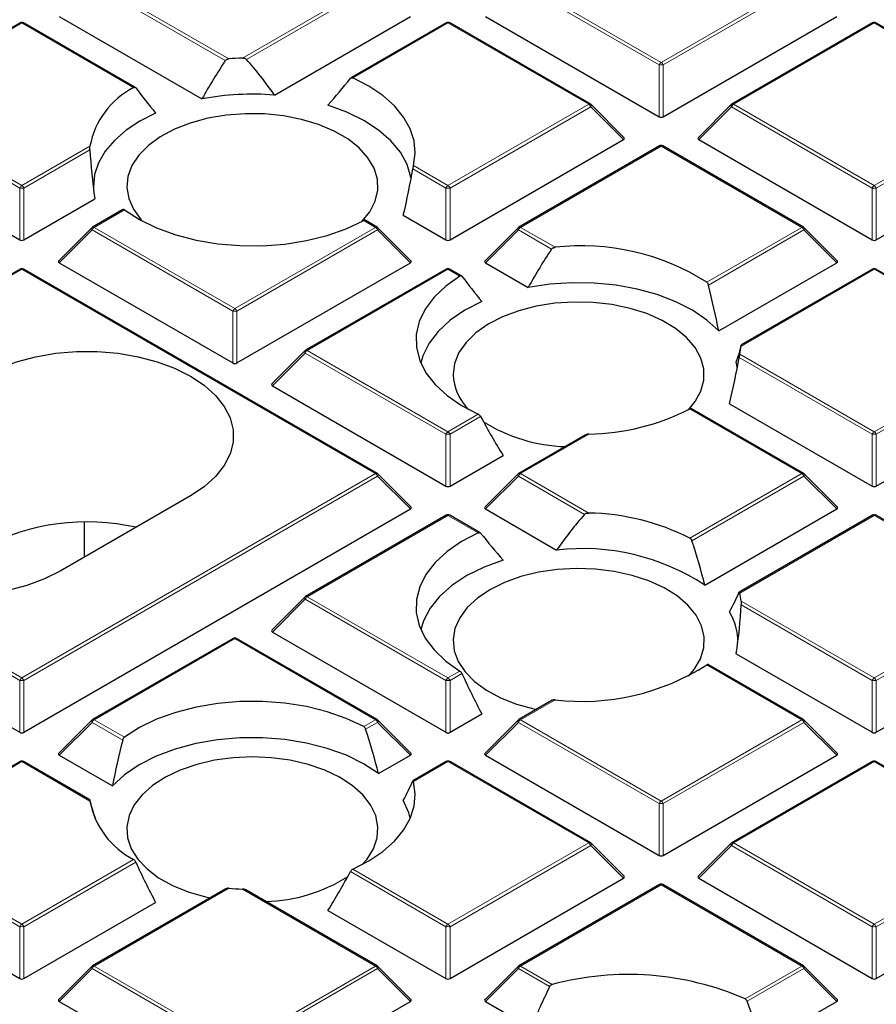
# Model space of a CAD drawing. Units: millimetres. Extents: x -29 to 465, y -27 to 360.
# Drawn here: x 309 to 323, y 196 to 213 of the extents above; entities that cross this region are included whole.
import ezdxf

# ---------------------------------------------------------------- set-up
doc = ezdxf.new("R2010")
doc.units = ezdxf.units.MM

msp = doc.modelspace()

# ---------------------------------------------------------------- linework, layer by layer
at = {"color": 8, "linetype": 'Continuous', "lineweight": 18}
for p, q in [((312.2112, 212.4401), (309.9383, 213.7523)), ((309.9733, 213.7958), (312.2695, 212.4702)), ((312.5025, 212.4843), (314.7745, 213.7958)), ((314.8095, 213.7523), (312.5735, 212.4615)), ((319.612, 212.3664), (317.2114, 213.7523)), ((317.2464, 213.7958), (319.647, 212.41)), ((319.647, 212.41), (322.0476, 213.7958)), ((322.0826, 213.7523), (319.682, 212.3664)), ((308.7373, 213.0823), (306.8279, 211.98)), ((310.6467, 211.98), (308.7373, 213.0823)), ((316.0104, 213.0823), (314.3876, 212.1454)), ((318.411, 211.6965), (316.0104, 213.0823)), ((323.2835, 213.0823), (320.8829, 211.6965)), ((325.6841, 211.6965), (323.2835, 213.0823)), ((319.612, 211.4833), (319.612, 212.3664)), ((319.682, 212.3664), (319.682, 211.4833)), ((316.0104, 210.3106), (318.411, 211.6965)), ((318.446, 211.6529), (316.0454, 210.2671)), ((319.0059, 211.093), (318.446, 211.6529)), ((320.8479, 211.6529), (320.2881, 211.093)), ((323.2485, 210.2671), (320.8479, 211.6529)), ((320.8829, 211.6965), (323.2835, 210.3106)), ((323.2835, 210.3106), (325.6841, 211.6965)), ((325.7191, 211.6529), (323.3185, 210.2671)), ((307.5727, 210.983), (308.7373, 210.3106)), ((308.7023, 210.2671), (307.5736, 210.9187)), ((308.7373, 210.3106), (309.902, 210.983)), ((309.901, 210.9187), (308.7723, 210.2671)), ((319.647, 210.983), (317.2464, 209.5971)), ((322.0476, 209.5971), (319.647, 210.983)), ((315.9754, 210.2671), (315.409, 210.5941)), ((315.4207, 210.6511), (316.0104, 210.3106)), ((308.7023, 209.384), (308.7023, 210.2671)), ((308.7723, 210.2671), (308.7723, 209.384)), ((315.9754, 209.384), (315.9754, 210.2671)), ((316.0454, 210.2671), (316.0454, 209.384)), ((323.2485, 209.384), (323.2485, 210.2671)), ((323.3185, 210.2671), (323.3185, 209.384)), ((310.4889, 209.8948), (309.9733, 209.5971)), ((309.9383, 209.5536), (309.3784, 208.9937)), ((312.3389, 208.1678), (309.9383, 209.5536)), ((309.9733, 209.5971), (312.3739, 208.2113)), ((312.3739, 208.2113), (314.7745, 209.5971)), ((314.8095, 209.5536), (312.4089, 208.1678)), ((314.7745, 209.5971), (314.5716, 209.7143)), ((315.3693, 208.9937), (314.8095, 209.5536)), ((317.2114, 209.5536), (316.6515, 208.9937)), ((317.7778, 209.2266), (317.2114, 209.5536)), ((317.2464, 209.5971), (317.8361, 209.2567)), ((320.4247, 208.6603), (322.0476, 209.5971)), ((322.0826, 209.5536), (320.4534, 208.6131)), ((322.6424, 208.9937), (322.0826, 209.5536)), ((308.7373, 208.8836), (302.7002, 205.3985)), ((314.7745, 205.3985), (308.7373, 208.8836)), ((316.0104, 208.8836), (313.6098, 207.4978)), ((316.2133, 208.7665), (316.0104, 208.8836)), ((323.2835, 208.8836), (321.0116, 207.5721)), ((325.6841, 207.4978), (323.2835, 208.8836)), ((312.3389, 207.2846), (312.3389, 208.1678)), ((312.4089, 208.1678), (312.4089, 207.2846)), ((313.5748, 207.4543), (313.015, 206.8944)), ((315.9754, 206.0684), (313.5748, 207.4543)), ((313.6098, 207.4978), (316.0104, 206.112)), ((323.2485, 206.0684), (320.9756, 207.3806)), ((320.9873, 207.4375), (323.2835, 206.112)), ((323.2835, 206.112), (325.6841, 207.4978)), ((325.7191, 207.4543), (323.3185, 206.0684)), ((316.0104, 206.112), (316.526, 206.4096)), ((316.5674, 206.3697), (316.0454, 206.0684)), ((322.0476, 205.3985), (320.1382, 206.5007)), ((315.9754, 205.1853), (315.9754, 206.0684)), ((316.0454, 206.0684), (316.0454, 205.1853)), ((318.4111, 206.0708), (317.2464, 205.3985)), ((323.2485, 205.1853), (323.2485, 206.0684)), ((323.3185, 206.0684), (323.3185, 205.1853)), ((308.7023, 201.8698), (302.6652, 205.3549)), ((302.7002, 205.3985), (308.7373, 201.9133)), ((308.7373, 201.9133), (314.7745, 205.3985)), ((314.8095, 205.3549), (308.7723, 201.8698)), ((315.3693, 204.795), (314.8095, 205.3549)), ((317.2114, 205.3549), (316.6515, 204.795)), ((318.3401, 204.7033), (317.2114, 205.3549)), ((317.2464, 205.3985), (318.4111, 204.7261)), ((320.1382, 204.2962), (322.0476, 205.3985)), ((322.0826, 205.3549), (320.1722, 204.2521)), ((322.6424, 204.795), (322.0826, 205.3549)), ((316.0104, 204.685), (313.6098, 203.2991)), ((316.526, 204.3873), (316.0104, 204.685)), ((323.2835, 204.685), (320.9873, 203.3594)), ((325.6841, 203.2991), (323.2835, 204.685)), ((313.5748, 203.2556), (313.015, 202.6957)), ((315.9754, 201.8698), (313.5748, 203.2556)), ((313.6098, 203.2991), (316.0104, 201.9133)), ((321.0116, 203.2249), (323.2835, 201.9133)), ((323.2835, 201.9133), (325.6841, 203.2991)), ((325.7191, 203.2556), (323.3185, 201.8698)), ((323.2485, 201.8698), (321.0126, 203.1606)), ((312.3739, 202.5856), (309.9733, 201.1998)), ((314.7745, 201.1998), (312.3739, 202.5856)), ((316.0104, 201.9133), (316.2133, 202.0304)), ((322.0476, 201.1998), (320.4247, 202.1367)), ((308.7023, 200.9866), (308.7023, 201.8698)), ((308.7723, 201.8698), (308.7723, 200.9866)), ((315.9754, 200.9866), (315.9754, 201.8698)), ((316.2492, 201.9874), (316.0454, 201.8698)), ((316.0454, 201.8698), (316.0454, 200.9866)), ((323.2485, 200.9866), (323.2485, 201.8698)), ((323.3185, 201.8698), (323.3185, 200.9866)), ((317.8361, 201.5402), (317.2464, 201.1998)), ((309.9383, 201.1563), (309.3784, 200.5964)), ((310.4602, 200.855), (309.9383, 201.1563)), ((309.9733, 201.1998), (310.4889, 200.9021)), ((314.5716, 201.0827), (314.7745, 201.1998)), ((314.8095, 201.1563), (314.6056, 201.0386)), ((315.3693, 200.5964), (314.8095, 201.1563)), ((317.2114, 201.1563), (316.6515, 200.5964)), ((319.612, 199.7704), (317.2114, 201.1563)), ((317.2464, 201.1998), (319.647, 199.814)), ((319.647, 199.814), (322.0476, 201.1998)), ((322.0826, 201.1563), (319.682, 199.7704)), ((322.6424, 200.5964), (322.0826, 201.1563)), ((308.7373, 200.4863), (307.5727, 199.8139)), ((309.902, 199.8139), (308.7373, 200.4863)), ((316.0104, 200.4863), (315.4207, 200.1459)), ((318.411, 199.1005), (316.0104, 200.4863)), ((323.2835, 200.4863), (320.8829, 199.1005)), ((323.827, 200.1726), (323.2835, 200.4863)), ((319.612, 198.8873), (319.612, 199.7704)), ((319.682, 199.7704), (319.682, 198.8873)), ((316.0104, 197.7146), (318.411, 199.1005)), ((318.446, 199.0569), (316.0454, 197.6711)), ((319.0059, 198.497), (318.446, 199.0569)), ((320.8479, 199.0569), (320.2881, 198.497)), ((323.2485, 197.6711), (320.8479, 199.0569)), ((320.8829, 199.1005), (323.2835, 197.7146)), ((306.8279, 198.8169), (308.7373, 197.7146)), ((308.7373, 197.7146), (310.6467, 198.8169)), ((308.7023, 197.6711), (306.792, 198.7739)), ((310.6827, 198.7739), (308.7723, 197.6711)), ((314.3876, 198.6515), (316.0104, 197.7146)), ((315.9754, 197.6711), (314.3462, 198.6116)), ((312.2695, 198.3267), (309.9733, 197.0011)), ((314.7745, 197.0011), (312.5025, 198.3127)), ((319.647, 198.387), (317.2464, 197.0011)), ((322.0476, 197.0011), (319.647, 198.387)), ((323.2835, 197.7146), (324.2514, 198.2734)), ((324.285, 198.229), (323.3185, 197.6711)), ((308.7023, 196.788), (308.7023, 197.6711)), ((308.7723, 197.6711), (308.7723, 196.788)), ((315.9754, 196.788), (315.9754, 197.6711)), ((316.0454, 197.6711), (316.0454, 196.788)), ((323.2485, 196.788), (323.2485, 197.6711)), ((323.3185, 197.6711), (323.3185, 196.788)), ((309.9383, 196.9576), (309.3784, 196.3977)), ((312.3389, 195.5718), (309.9383, 196.9576)), ((309.9733, 197.0011), (312.3739, 195.6153)), ((312.3739, 195.6153), (314.7745, 197.0011)), ((314.8095, 196.9576), (312.4089, 195.5718)), ((315.3693, 196.3977), (314.8095, 196.9576)), ((317.2114, 196.9576), (316.6515, 196.3977)), ((317.744, 196.6501), (317.2114, 196.9576)), ((317.2464, 197.0011), (317.7898, 196.6874)), ((321.0796, 196.4424), (322.0476, 197.0011)), ((322.0826, 196.9576), (321.1161, 196.3997)), ((322.6424, 196.3977), (322.0826, 196.9576))]:
    msp.add_line(p, q, dxfattribs=at)
at = {"color": 7, "linetype": 'Continuous', "lineweight": 25}
for p, q in [((308.7088, 213.0851), (306.799, 211.9827)), ((310.6756, 211.9827), (308.7659, 213.0851)), ((309.3784, 213.1924), (311.8127, 211.7871)), ((313.0491, 211.8529), (315.3693, 213.1924)), ((315.9819, 213.0851), (314.3543, 212.1456)), ((318.4396, 211.6993), (316.039, 213.0851)), ((316.6515, 213.1924), (319.612, 211.4833)), ((319.682, 211.4833), (322.6424, 213.1924)), ((323.255, 213.0851), (320.8544, 211.6993)), ((325.7127, 211.6993), (323.3121, 213.0851)), ((319.0149, 211.1267), (318.4514, 211.6902)), ((320.8425, 211.6902), (320.279, 211.1267)), ((316.0454, 209.384), (319.0059, 211.093)), ((320.2881, 211.093), (323.2485, 209.384)), ((323.3185, 209.384), (326.279, 211.093)), ((319.6184, 210.9858), (317.2178, 209.6)), ((322.0761, 209.6), (319.6755, 210.9858)), ((307.4893, 210.0842), (308.7023, 209.384)), ((308.7723, 209.384), (309.9853, 210.0842)), ((310.465, 209.9003), (309.9447, 209.6)), ((314.803, 209.6), (314.5998, 209.7173)), ((315.2477, 209.8041), (315.9754, 209.384)), ((309.9329, 209.5909), (309.3694, 209.0274)), ((315.3784, 209.0274), (314.8149, 209.5909)), ((317.206, 209.5909), (316.6425, 209.0274)), ((322.6515, 209.0274), (322.088, 209.5909)), ((308.7088, 208.8865), (302.6716, 205.4013)), ((314.803, 205.4013), (308.7659, 208.8865)), ((309.3784, 208.9937), (312.3389, 207.2846)), ((312.4089, 207.2846), (315.3693, 208.9937)), ((315.9819, 208.8865), (313.5813, 207.5006)), ((316.2422, 208.7691), (316.039, 208.8865)), ((316.6515, 208.9937), (317.3793, 208.5736)), ((320.629, 207.8314), (322.6424, 208.9937)), ((323.255, 208.8865), (321.0128, 207.5921)), ((325.7127, 207.5006), (323.3121, 208.8865)), ((313.5694, 207.4915), (313.0059, 206.928)), ((313.015, 206.8944), (315.9754, 205.1853)), ((323.3185, 205.1853), (326.279, 206.8944)), ((320.8143, 206.5906), (323.2485, 205.1853)), ((322.0761, 205.4013), (320.1664, 206.5038)), ((318.3525, 206.0563), (317.2178, 205.4013)), ((316.0454, 205.1853), (316.9516, 205.7084)), ((315.3784, 204.8287), (314.8149, 205.3922)), ((317.206, 205.3922), (316.6425, 204.8287)), ((322.6515, 204.8287), (322.088, 205.3922)), ((311.6163, 205.0194), (309.3939, 203.7365)), ((302.1053, 204.795), (308.7023, 200.9866)), ((308.7723, 200.9866), (315.3693, 204.795)), ((315.9819, 204.6878), (313.5813, 203.302)), ((316.5593, 204.3874), (316.039, 204.6878)), ((316.6515, 204.795), (317.8645, 204.0948)), ((320.3935, 203.4968), (322.6424, 204.795)), ((323.255, 204.6878), (320.9781, 203.3734)), ((325.7127, 203.302), (323.3121, 204.6878)), ((309.8088, 203.976), (309.8088, 204.5668)), ((313.5694, 203.2929), (313.0059, 202.7294)), ((313.015, 202.6957), (315.9754, 200.9866)), ((323.3185, 200.9866), (326.279, 202.6957)), ((312.3453, 202.5885), (309.9447, 201.2026)), ((314.803, 201.2026), (312.4024, 202.5885)), ((320.9283, 202.3261), (323.2485, 200.9866)), ((322.0761, 201.2026), (320.4486, 202.1422)), ((317.788, 201.5318), (317.2178, 201.2026)), ((309.9329, 201.1935), (309.3694, 200.63)), ((315.3784, 200.63), (314.8149, 201.1935)), ((316.0454, 200.9866), (316.5878, 201.2998)), ((317.206, 201.1935), (316.6425, 200.63)), ((322.6515, 200.63), (322.088, 201.1935)), ((308.7088, 200.4891), (307.5739, 199.834)), ((309.9005, 199.8341), (308.7659, 200.4891)), ((309.3784, 200.5964), (310.2846, 200.0732)), ((314.827, 200.2832), (315.3693, 200.5964)), ((315.9819, 200.4891), (315.4115, 200.1599)), ((318.4396, 199.1033), (316.039, 200.4891)), ((316.6515, 200.5964), (319.612, 198.8873)), ((319.682, 198.8873), (322.6424, 200.5964)), ((323.255, 200.4891), (320.8544, 199.1033)), ((323.8464, 200.1807), (323.3121, 200.4891)), ((309.9853, 199.5462), (309.98, 199.523)), ((319.0149, 198.5307), (318.4514, 199.0942)), ((320.8425, 199.0942), (320.279, 198.5307)), ((316.0454, 196.788), (319.0059, 198.497)), ((320.2881, 198.497), (323.2485, 196.788)), ((312.2214, 198.3183), (309.9447, 197.004)), ((319.6184, 198.3898), (317.2178, 197.004)), ((322.0761, 197.004), (319.6755, 198.3898)), ((314.803, 197.004), (312.5609, 198.2983)), ((306.4534, 198.0862), (308.7023, 196.788)), ((308.7723, 196.788), (311.0212, 198.0862)), ((313.962, 197.9503), (315.9754, 196.788)), ((323.3185, 196.788), (324.6017, 197.5287)), ((309.9329, 196.9949), (309.3694, 196.4313)), ((315.3784, 196.4313), (314.8149, 196.9949)), ((317.206, 196.9949), (316.6425, 196.4313)), ((322.6515, 196.4313), (322.088, 196.9949)), ((309.3784, 196.3977), (312.3389, 194.6886)), ((312.4089, 194.6886), (315.3693, 196.3977)), ((316.6515, 196.3977), (317.4288, 195.9489)), ((321.3593, 195.6569), (322.6424, 196.3977))]:
    msp.add_line(p, q, dxfattribs=at)
at = {"color": 7, "linetype": 'Continuous', "lineweight": 25, "flags": 128}
for points in [[(315.4207, 210.6511), (315.45, 210.8609), (315.4313, 211.0712), (315.3651, 211.2783), (315.2525, 211.4785), (315.0953, 211.6685), (314.8964, 211.845), (314.6591, 212.0049), (314.3876, 212.1454)], [(315.3794, 210.4239), (315.375, 210.4527), (315.312, 210.6687), (315.1975, 210.8775), (315.0336, 211.075), (314.8236, 211.2574), (314.5716, 211.4211), (314.2825, 211.563), (313.962, 211.6802)], [(311.0212, 211.5442), (310.7524, 211.408), (310.5169, 211.2525), (310.3189, 211.0805), (310.1618, 210.895), (310.0483, 210.6991), (309.9804, 210.4964), (309.9593, 210.2902), (309.9599, 210.2662)], [(314.548, 209.7017), (314.676, 209.8607), (314.769, 210.0423), (314.8128, 210.23), (314.8065, 210.4194), (314.7503, 210.6059), (314.6453, 210.7854), (314.4941, 210.9535), (314.3003, 211.1062), (314.0683, 211.2402), (313.8036, 211.3521), (313.5125, 211.4393), (313.2016, 211.4999), (312.8784, 211.5324), (312.5504, 211.5361), (312.2253, 211.5107), (311.9107, 211.4571), (311.6139, 211.3763), (311.342, 211.2703), (311.1013, 211.1416), (310.8975, 210.9932), (310.7353, 210.8286), (310.6185, 210.6516), (310.5499, 210.4664), (310.531, 210.2774), (310.5624, 210.0888), (310.6433, 209.9053), (310.7717, 209.731), (310.799, 209.7017)], [(310.4889, 209.8948), (310.7458, 209.7305), (311.0395, 209.5882), (311.3643, 209.4707), (311.714, 209.38), (312.0821, 209.3181), (312.4614, 209.286), (312.8448, 209.2843), (313.2249, 209.3132), (313.5945, 209.372), (313.9466, 209.4597), (314.2743, 209.5745), (314.5716, 209.7143)], [(316.2133, 208.7665), (315.9712, 208.5949), (315.7723, 208.4057), (315.6205, 208.2025), (315.5186, 207.9891), (315.4686, 207.7697), (315.4714, 207.5483), (315.527, 207.3294), (315.6343, 207.1169), (315.7913, 206.915), (315.995, 206.7275), (316.2415, 206.5579), (316.526, 206.4096)], [(320.629, 207.8314), (320.426, 208.0164), (320.1803, 208.1833), (319.8967, 208.3287), (319.5808, 208.45), (319.2386, 208.5446), (318.8769, 208.6107), (318.5028, 208.6471), (318.1236, 208.653), (317.7466, 208.6283), (317.3793, 208.5736)], [(316.5878, 208.3307), (316.2991, 208.1828), (316.0496, 208.0128), (315.8444, 207.8241), (315.6876, 207.6205), (315.5825, 207.4061), (315.5466, 207.2811)], [(320.1146, 206.4882), (320.2276, 206.6251), (320.3266, 206.8057), (320.3767, 206.9928), (320.3767, 207.1822), (320.3266, 207.3694), (320.2276, 207.55), (320.082, 207.7197), (319.8933, 207.8746), (319.6658, 208.011), (319.4049, 208.1259), (319.1167, 208.2163), (318.8079, 208.2804), (318.4858, 208.3164), (318.158, 208.3237), (317.8321, 208.3019), (317.5158, 208.2518), (317.2164, 208.1743), (316.941, 208.0713), (316.6961, 207.9453), (316.4874, 207.7992), (316.3197, 207.6364), (316.1971, 207.4608), (316.1223, 207.2764), (316.0972, 207.0875), (316.0972, 207.0875)], [(308.0807, 207.0604), (308.3503, 207.1953), (308.6504, 207.3066), (308.9748, 207.3922), (309.3171, 207.4502), (309.6702, 207.4795), (310.0268, 207.4795), (310.3799, 207.4502), (310.7222, 207.3922), (311.0466, 207.3066), (311.3467, 207.1953), (311.6163, 207.0604), (311.8499, 206.9048), (312.0427, 206.7316), (312.1909, 206.5443), (312.2914, 206.3467), (312.3421, 206.1429), (312.3421, 205.937), (312.2914, 205.7332), (312.1909, 205.5356), (312.0427, 205.3483), (311.8499, 205.175), (311.6163, 205.0194)], [(320.946, 207.2103), (320.9455, 207.2145), (320.9283, 207.3043)], [(309.3939, 203.7365), (309.1244, 203.6016), (308.8243, 203.4903), (308.4998, 203.4048), (308.1576, 203.3468), (307.8045, 203.3175), (307.4478, 203.3175), (307.0948, 203.3468), (306.7525, 203.4048), (306.428, 203.4903), (306.128, 203.6016), (305.8584, 203.7365), (305.6248, 203.8921), (305.432, 204.0653), (305.2838, 204.2527), (305.1833, 204.4502), (305.1325, 204.654), (305.1325, 204.86), (305.1833, 205.0638), (305.2838, 205.2614), (305.432, 205.4487), (305.6248, 205.6219), (305.8584, 205.7775)], [(316.526, 204.3873), (316.2415, 204.239), (315.995, 204.0695), (315.7913, 203.882), (315.6343, 203.68), (315.527, 203.4676), (315.4714, 203.2486), (315.4686, 203.0273), (315.5186, 202.8078), (315.6205, 202.5945), (315.7723, 202.3912), (315.9712, 202.202), (316.2133, 202.0304)], [(316.9516, 203.922), (316.6257, 203.8026), (316.3326, 203.6577), (316.078, 203.4902), (315.8671, 203.3036), (315.7042, 203.1016), (315.5926, 202.8883), (315.5466, 202.7365)], [(320.1146, 201.9436), (320.2119, 202.0586), (320.3168, 202.238), (320.3731, 202.4246), (320.3794, 202.614), (320.3356, 202.8017), (320.2426, 202.9833), (320.1027, 203.1546), (319.9191, 203.3116), (319.6962, 203.4505), (319.4391, 203.5682), (319.154, 203.6618), (318.8474, 203.7292), (318.5266, 203.7689), (318.199, 203.7797), (317.8725, 203.7616), (317.5545, 203.7149), (317.2527, 203.6408), (316.9739, 203.5409), (316.7249, 203.4176)], [(316.7249, 203.4176), (316.5113, 203.2739), (316.3383, 203.113), (316.2099, 202.9387), (316.129, 202.7551), (316.0976, 202.5666), (316.1165, 202.3775), (316.1851, 202.1923), (316.3019, 202.0154), (316.4641, 201.8507), (316.6679, 201.7023), (316.9086, 201.5737), (317.1805, 201.4677), (317.4773, 201.3869), (317.5209, 201.3776)], [(314.5716, 201.0827), (314.2743, 201.2224), (313.9466, 201.3372), (313.5945, 201.4249), (313.2249, 201.4837), (312.8448, 201.5126), (312.4614, 201.511), (312.0821, 201.4789), (311.714, 201.4169), (311.3643, 201.3263), (311.0395, 201.2087), (310.7458, 201.0664), (310.4889, 200.9021)], [(314.827, 200.2832), (314.5708, 200.4499), (314.2763, 200.5939), (313.9494, 200.7124), (313.5967, 200.8029), (313.2253, 200.8636), (312.8428, 200.8933), (312.4568, 200.8913), (312.0753, 200.8578), (311.7058, 200.7933), (311.3559, 200.6993), (311.0326, 200.5776), (310.7425, 200.4306), (310.4915, 200.2613), (310.2846, 200.0732)], [(312.6735, 200.5664), (312.3464, 200.5519), (312.027, 200.5088), (311.7227, 200.438), (311.4407, 200.3412), (311.1876, 200.2207), (310.9693, 200.0793), (310.791, 199.9204), (310.6568, 199.7475), (310.5698, 199.5649), (310.5322, 199.3768), (310.5448, 199.1875), (310.6072, 199.0016), (310.7181, 198.8234), (310.8749, 198.657), (311.0737, 198.5064), (311.3101, 198.375), (311.5785, 198.2661), (311.8725, 198.182), (311.9544, 198.1641)], [(314.548, 198.73), (314.6289, 198.8234), (314.7398, 199.0016), (314.8022, 199.1875), (314.8148, 199.3768), (314.7772, 199.5649), (314.6902, 199.7475), (314.556, 199.9204), (314.3777, 200.0793), (314.1594, 200.2207), (313.9063, 200.3412), (313.6243, 200.438), (313.32, 200.5088), (313.0006, 200.5519), (312.6735, 200.5664)], [(314.3876, 198.6515), (314.6591, 198.7921), (314.8964, 198.952), (315.0953, 199.1284), (315.2525, 199.3184), (315.3651, 199.5187), (315.4313, 199.7257), (315.45, 199.936), (315.4207, 200.1459)], [(315.367, 199.523), (315.3426, 199.6143), (315.2477, 199.8263)]]:
    msp.add_lwpolyline(points, dxfattribs=at)
at = {"color": 8, "linetype": 'Continuous', "lineweight": 18, "flags": 128}
for points in [[(318.4514, 211.6902), (318.4529, 211.6884), (318.4547, 211.6843), (318.4553, 211.6793), (318.4547, 211.6735), (318.4529, 211.6671), (318.45, 211.6601), (318.446, 211.6529)], [(320.8479, 211.6529), (320.844, 211.6601), (320.8411, 211.6671), (320.8393, 211.6735), (320.8387, 211.6793), (320.8393, 211.6843), (320.8411, 211.6884), (320.8425, 211.6902)], [(309.9383, 209.5536), (309.9343, 209.5608), (309.9314, 209.5677), (309.9296, 209.5742), (309.929, 209.58), (309.9296, 209.585), (309.9314, 209.5891), (309.9329, 209.5909)], [(314.8149, 209.5909), (314.8164, 209.5891), (314.8181, 209.585), (314.8187, 209.58), (314.8181, 209.5742), (314.8164, 209.5677), (314.8134, 209.5608), (314.8095, 209.5536)], [(317.2114, 209.5536), (317.2074, 209.5608), (317.2045, 209.5677), (317.2027, 209.5742), (317.2021, 209.58), (317.2027, 209.585), (317.2045, 209.5891), (317.206, 209.5909)], [(322.088, 209.5909), (322.0894, 209.5891), (322.0912, 209.585), (322.0918, 209.58), (322.0912, 209.5742), (322.0894, 209.5677), (322.0865, 209.5608), (322.0826, 209.5536)], [(313.5748, 207.4543), (313.5709, 207.4615), (313.568, 207.4684), (313.5662, 207.4748), (313.5656, 207.4807), (313.5662, 207.4857), (313.568, 207.4897), (313.5694, 207.4915)], [(314.8095, 205.3549), (314.8134, 205.3621), (314.8164, 205.3691), (314.8181, 205.3755), (314.8187, 205.3813), (314.8181, 205.3863), (314.8164, 205.3904), (314.8149, 205.3922)], [(317.2114, 205.3549), (317.2074, 205.3621), (317.2045, 205.3691), (317.2027, 205.3755), (317.2021, 205.3813), (317.2027, 205.3863), (317.2045, 205.3904), (317.206, 205.3922)], [(322.088, 205.3922), (322.0894, 205.3904), (322.0912, 205.3863), (322.0918, 205.3813), (322.0912, 205.3755), (322.0894, 205.3691), (322.0865, 205.3621), (322.0826, 205.3549)], [(313.5748, 203.2556), (313.5709, 203.2628), (313.568, 203.2697), (313.5662, 203.2762), (313.5656, 203.282), (313.5662, 203.287), (313.568, 203.2911), (313.5694, 203.2929)], [(309.9383, 201.1563), (309.9343, 201.1635), (309.9314, 201.1704), (309.9296, 201.1768), (309.929, 201.1826), (309.9296, 201.1877), (309.9314, 201.1917), (309.9329, 201.1935)], [(314.8149, 201.1935), (314.8164, 201.1917), (314.8181, 201.1877), (314.8187, 201.1826), (314.8181, 201.1768), (314.8164, 201.1704), (314.8134, 201.1635), (314.8095, 201.1563)], [(317.2114, 201.1563), (317.2074, 201.1635), (317.2045, 201.1704), (317.2027, 201.1768), (317.2021, 201.1826), (317.2027, 201.1877), (317.2045, 201.1917), (317.206, 201.1935)], [(322.088, 201.1935), (322.0894, 201.1917), (322.0912, 201.1877), (322.0918, 201.1826), (322.0912, 201.1768), (322.0894, 201.1704), (322.0865, 201.1635), (322.0826, 201.1563)], [(318.4514, 199.0942), (318.4529, 199.0924), (318.4547, 199.0883), (318.4553, 199.0833), (318.4547, 199.0775), (318.4529, 199.071), (318.45, 199.0641), (318.446, 199.0569)], [(320.8479, 199.0569), (320.844, 199.0641), (320.8411, 199.071), (320.8393, 199.0775), (320.8387, 199.0833), (320.8393, 199.0883), (320.8411, 199.0924), (320.8425, 199.0942)], [(309.9383, 196.9576), (309.9343, 196.9648), (309.9314, 196.9717), (309.9296, 196.9782), (309.929, 196.984), (309.9296, 196.989), (309.9314, 196.9931), (309.9329, 196.9949)], [(314.8149, 196.9949), (314.8164, 196.9931), (314.8181, 196.989), (314.8187, 196.984), (314.8181, 196.9782), (314.8164, 196.9717), (314.8134, 196.9648), (314.8095, 196.9576)], [(317.2114, 196.9576), (317.2074, 196.9648), (317.2045, 196.9717), (317.2027, 196.9782), (317.2021, 196.984), (317.2027, 196.989), (317.2045, 196.9931), (317.206, 196.9949)], [(322.088, 196.9949), (322.0894, 196.9931), (322.0912, 196.989), (322.0918, 196.984), (322.0912, 196.9782), (322.0894, 196.9717), (322.0865, 196.9648), (322.0826, 196.9576)]]:
    msp.add_lwpolyline(points, dxfattribs=at)
at = {"color": 7, "linetype": 'Continuous', "lineweight": 25}
for centre, radius, start, end in [((308.7373, 213.0356), 0.0571, 60.00269, 119.99731), ((316.0104, 213.0356), 0.0571, 60.00269, 119.99731), ((323.2835, 213.0356), 0.0571, 60.00269, 119.99731), ((312.6715, 207.7304), 4.7568, 92.03568, 94.84806), ((311.296, 210.7184), 1.4189, 117.23164, 169.25279), ((312.6739, 207.2539), 4.6143, 85.33675, 100.75738), ((318.411, 211.6498), 0.0571, 44.99845, 60.00269), ((320.8829, 211.6498), 0.0571, 119.99731, 135.00155), ((319.647, 210.9363), 0.0571, 60.00269, 119.99731), ((309.9733, 209.5505), 0.0571, 119.99731, 135.00155), ((314.7745, 209.5505), 0.0571, 44.99845, 60.00269), ((317.2464, 209.5505), 0.0571, 119.99731, 135.00155), ((322.0476, 209.5505), 0.0571, 44.99845, 60.00269), ((318.2937, 205.3274), 3.9559, 57.40653, 96.64349), ((308.7373, 208.837), 0.0571, 60.00269, 119.99731), ((316.0104, 208.837), 0.0571, 60.00269, 119.99731), ((323.2835, 208.837), 0.0571, 60.00269, 119.99731), ((320.0608, 207.6742), 0.9563, 345.67091, 353.86873), ((313.6098, 207.4511), 0.0571, 119.99731, 135.00155), ((316.9888, 207.1269), 0.8925, 182.53012, 225.70376), ((318.3359, 210.0569), 3.9868, 271.08064, 296.87625), ((318.1096, 208.695), 2.8391, 238.24822, 267.95913), ((314.7745, 205.3518), 0.0571, 44.99845, 60.00269), ((317.2464, 205.3518), 0.0571, 119.99731, 135.00155), ((322.0476, 205.3518), 0.0571, 44.99845, 60.00269), ((316.0104, 204.6383), 0.0571, 60.00269, 119.99731), ((318.3359, 200.74), 3.9868, 63.12375, 88.91936), ((323.2835, 204.6383), 0.0571, 60.00269, 119.99731), ((309.8552, 200.691), 3.8825, 77.6223, 117.19752), ((318.2976, 200.2798), 3.8395, 56.91506, 96.47732), ((320.0608, 203.1227), 0.9563, 6.13127, 14.32909), ((313.6098, 203.2525), 0.0571, 119.99731, 135.00155), ((319.9724, 202.5349), 0.9816, 358.43437, 30.95496), ((312.3739, 202.539), 0.0571, 60.00269, 119.99731), ((318.2937, 205.4696), 3.9559, 263.35651, 302.59347), ((309.9733, 201.1531), 0.0571, 119.99731, 135.00155), ((314.7745, 201.1531), 0.0571, 44.99845, 60.00269), ((317.2464, 201.1531), 0.0571, 119.99731, 135.00155), ((322.0476, 201.1531), 0.0571, 44.99845, 60.00269), ((308.7373, 200.4396), 0.0571, 60.00269, 119.99731), ((316.0104, 200.4396), 0.0571, 60.00269, 119.99731), ((323.2835, 200.4396), 0.0571, 60.00269, 119.99731), ((311.296, 200.0785), 1.4189, 190.74721, 242.76836), ((318.411, 199.0538), 0.0571, 44.99845, 60.00269), ((320.8829, 199.0538), 0.0571, 119.99731, 135.00155), ((312.8144, 200.9026), 2.8045, 271.85343, 301.93922), ((312.6715, 203.0665), 4.7568, 265.15194, 267.96432), ((319.647, 198.3403), 0.0571, 60.00269, 119.99731), ((309.9733, 196.9545), 0.0571, 119.99731, 135.00155), ((314.7745, 196.9545), 0.0571, 44.99845, 60.00269), ((317.2464, 196.9545), 0.0571, 119.99731, 135.00155), ((322.0476, 196.9545), 0.0571, 44.99845, 60.00269), ((319.0819, 191.8281), 5.0281, 66.58991, 104.89046)]:
    msp.add_arc(centre, radius, start, end, dxfattribs=at)
at = {"color": 8, "linetype": 'Continuous', "lineweight": 18}
for centre, radius, start, end in [((308.7206, 213.0588), 0.0289, 54.53278, 114.15676), ((308.7541, 213.0588), 0.0289, 65.84324, 125.46722), ((315.9937, 213.0588), 0.0289, 54.53278, 114.15676), ((316.0272, 213.0588), 0.0289, 65.84324, 125.46722), ((323.2668, 213.0588), 0.0289, 54.53278, 114.15676), ((323.3003, 213.0588), 0.0289, 65.84324, 125.46722), ((319.6943, 212.3361), 0.0877, 122.63797, 159.77289), ((319.5997, 212.3361), 0.0877, 20.22711, 57.36203), ((319.647, 211.6429), 0.7244, 87.23102, 92.76898), ((318.4278, 211.673), 0.0289, 65.84324, 125.46722), ((318.3637, 211.6226), 0.0877, 20.22711, 57.36203), ((320.9302, 211.6226), 0.0877, 122.63797, 159.77289), ((320.8662, 211.673), 0.0289, 54.53278, 114.15676), ((319.6302, 210.9595), 0.0289, 54.53278, 114.15676), ((319.6637, 210.9595), 0.0289, 65.84324, 125.46722), ((308.7846, 210.2368), 0.0877, 122.63797, 159.77289), ((308.7373, 209.5436), 0.7244, 87.23102, 92.76898), ((308.69, 210.2368), 0.0877, 20.22711, 57.36203), ((316.0577, 210.2368), 0.0877, 122.63797, 159.77289), ((316.0104, 209.5436), 0.7244, 87.23102, 92.76898), ((315.9631, 210.2368), 0.0877, 20.22711, 57.36203), ((323.3308, 210.2368), 0.0877, 122.63797, 159.77289), ((323.2835, 209.5436), 0.7244, 87.23102, 92.76898), ((323.2362, 210.2368), 0.0877, 20.22711, 57.36203), ((310.0206, 209.5233), 0.0877, 122.63797, 159.77289), ((309.9565, 209.5736), 0.0289, 54.53278, 114.15676), ((314.7912, 209.5736), 0.0289, 65.84324, 125.46722), ((314.7272, 209.5233), 0.0877, 20.22711, 57.36203), ((317.2937, 209.5233), 0.0877, 122.63797, 159.77289), ((317.2296, 209.5736), 0.0289, 54.53278, 114.15676), ((322.0643, 209.5736), 0.0289, 65.84324, 125.46722), ((322.0003, 209.5233), 0.0877, 20.22711, 57.36203), ((308.7206, 208.8601), 0.0289, 54.53278, 114.15676), ((308.7541, 208.8601), 0.0289, 65.84324, 125.46722), ((315.9937, 208.8601), 0.0289, 54.53278, 114.15676), ((316.0272, 208.8601), 0.0289, 65.84324, 125.46722), ((323.2668, 208.8601), 0.0289, 54.53278, 114.15676), ((323.3003, 208.8601), 0.0289, 65.84324, 125.46722), ((312.4212, 208.1375), 0.0877, 122.63797, 159.77289), ((312.3266, 208.1375), 0.0877, 20.22711, 57.36203), ((312.3739, 207.4443), 0.7244, 87.23102, 92.76898), ((313.6571, 207.424), 0.0877, 122.63797, 159.77289), ((313.5931, 207.4743), 0.0289, 54.53278, 114.15676), ((316.0577, 206.0381), 0.0877, 122.63797, 159.77289), ((316.0104, 205.3449), 0.7244, 87.23102, 92.76898), ((315.9631, 206.0381), 0.0877, 20.22711, 57.36203), ((323.3308, 206.0381), 0.0877, 122.63797, 159.77289), ((323.2835, 205.3449), 0.7244, 87.23102, 92.76898), ((323.2362, 206.0381), 0.0877, 20.22711, 57.36203), ((314.7912, 205.375), 0.0289, 65.84324, 125.46722), ((314.7272, 205.3246), 0.0877, 20.22711, 57.36203), ((317.2937, 205.3246), 0.0877, 122.63797, 159.77289), ((317.2296, 205.375), 0.0289, 54.53278, 114.15676), ((322.0643, 205.375), 0.0289, 65.84324, 125.46722), ((322.0003, 205.3246), 0.0877, 20.22711, 57.36203), ((315.9937, 204.6614), 0.0289, 54.53278, 114.15676), ((316.0272, 204.6614), 0.0289, 65.84324, 125.46722), ((323.2668, 204.6614), 0.0289, 54.53278, 114.15676), ((323.3003, 204.6614), 0.0289, 65.84324, 125.46722), ((313.6571, 203.2253), 0.0877, 122.63797, 159.77289), ((313.5931, 203.2756), 0.0289, 54.53278, 114.15676), ((312.3571, 202.5621), 0.0289, 54.53278, 114.15676), ((312.3906, 202.5621), 0.0289, 65.84324, 125.46722), ((308.7846, 201.8394), 0.0877, 122.63797, 159.77289), ((308.7373, 201.1463), 0.7244, 87.23102, 92.76898), ((308.69, 201.8394), 0.0877, 20.22711, 57.36203), ((316.0577, 201.8394), 0.0877, 122.63797, 159.77289), ((316.0104, 201.1463), 0.7244, 87.23102, 92.76898), ((315.9631, 201.8394), 0.0877, 20.22711, 57.36203), ((323.3308, 201.8394), 0.0877, 122.63797, 159.77289), ((323.2835, 201.1463), 0.7244, 87.23102, 92.76898), ((323.2362, 201.8394), 0.0877, 20.22711, 57.36203), ((310.0206, 201.1259), 0.0877, 122.63797, 159.77289), ((309.9565, 201.1763), 0.0289, 54.53278, 114.15676), ((314.7912, 201.1763), 0.0289, 65.84324, 125.46722), ((314.7272, 201.1259), 0.0877, 20.22711, 57.36203), ((317.2937, 201.1259), 0.0877, 122.63797, 159.77289), ((317.2296, 201.1763), 0.0289, 54.53278, 114.15676), ((322.0643, 201.1763), 0.0289, 65.84324, 125.46722), ((322.0003, 201.1259), 0.0877, 20.22711, 57.36203), ((308.7206, 200.4628), 0.0289, 54.53278, 114.15676), ((308.7541, 200.4628), 0.0289, 65.84324, 125.46722), ((315.9937, 200.4628), 0.0289, 54.53278, 114.15676), ((316.0272, 200.4628), 0.0289, 65.84324, 125.46722), ((323.2668, 200.4628), 0.0289, 54.53278, 114.15676), ((323.3003, 200.4628), 0.0289, 65.84324, 125.46722), ((319.6943, 199.7401), 0.0877, 122.63797, 159.77289), ((319.5997, 199.7401), 0.0877, 20.22711, 57.36203), ((319.647, 199.0469), 0.7244, 87.23102, 92.76898), ((318.4278, 199.0769), 0.0289, 65.84324, 125.46722), ((318.3637, 199.0266), 0.0877, 20.22711, 57.36203), ((320.9302, 199.0266), 0.0877, 122.63797, 159.77289), ((320.8662, 199.0769), 0.0289, 54.53278, 114.15676), ((319.6302, 198.3634), 0.0289, 54.53278, 114.15676), ((319.6637, 198.3634), 0.0289, 65.84324, 125.46722), ((308.7846, 197.6408), 0.0877, 122.63797, 159.77289), ((308.7373, 196.9476), 0.7244, 87.23102, 92.76898), ((308.69, 197.6408), 0.0877, 20.22711, 57.36203), ((316.0577, 197.6408), 0.0877, 122.63797, 159.77289), ((316.0104, 196.9476), 0.7244, 87.23102, 92.76898), ((315.9631, 197.6408), 0.0877, 20.22711, 57.36203), ((323.3308, 197.6408), 0.0877, 122.63797, 159.77289), ((323.2835, 196.9476), 0.7244, 87.23102, 92.76898), ((323.2362, 197.6408), 0.0877, 20.22711, 57.36203), ((310.0206, 196.9273), 0.0877, 122.63797, 159.77289), ((309.9565, 196.9776), 0.0289, 54.53278, 114.15676), ((314.7912, 196.9776), 0.0289, 65.84324, 125.46722), ((314.7272, 196.9273), 0.0877, 20.22711, 57.36203), ((317.2937, 196.9273), 0.0877, 122.63797, 159.77289), ((317.2296, 196.9776), 0.0289, 54.53278, 114.15676), ((322.0643, 196.9776), 0.0289, 65.84324, 125.46722), ((322.0003, 196.9273), 0.0877, 20.22711, 57.36203)]:
    msp.add_arc(centre, radius, start, end, dxfattribs=at)
at = {"color": 7, "linetype": 'Continuous', "lineweight": 25}
for centre, major_axis, ratio, start_param, end_param in [((312.951, 209.3029), (1.6898, 4.786), 0.406052, 1.0070977, 1.1735867), ((312.403, 208.6855), (-1.6469, 4.6645), 0.406052, 5.3071254, 5.4994858), ((312.9841, 211.8435), (2.8143, 3.0909), 0.2009485, 4.8413615, 4.9874407), ((312.3699, 211.2342), (-2.7505, 3.0208), 0.2009485, 1.1457295, 1.2886965), ((319.647, 211.517), (0.0571, 0), 0.7452752, 4.0533309, 5.371447), ((318.9476, 211.1132), (0.0738, 0), 0.4471651, 5.6241273, 6.9422433), ((320.3464, 211.1132), (0.0738, 0), 0.4471651, 2.4825346, 3.8006507), ((312.403, 208.6855), (-1.6469, 4.6645), 0.406052, 0.9346683, 1.1270286), ((312.951, 209.3029), (1.6898, 4.786), 0.406052, 4.9586299, 5.1251189), ((308.7373, 209.4177), (0.0571, 0), 0.7452752, 4.0533309, 5.371447), ((316.0104, 209.4177), (0.0571, 0), 0.7452752, 4.0533309, 5.371447), ((323.2835, 209.4177), (0.0571, 0), 0.7452752, 4.0533309, 5.371447), ((318.5176, 206.0894), (1.6898, 4.786), 0.406052, 1.0070977, 1.1735867), ((309.4367, 209.0139), (0.0738, 0), 0.4471651, 2.4825346, 3.8006507), ((315.311, 209.0139), (0.0738, 0), 0.4471651, 5.6241273, 6.9422433), ((316.7098, 209.0139), (0.0738, 0), 0.4471651, 2.4825346, 3.8006507), ((322.5841, 209.0139), (0.0738, 0), 0.4471651, 5.6241273, 6.9422433), ((317.9365, 208.0206), (-2.7505, 3.0208), 0.2009485, 1.1457295, 1.2886965), ((317.9295, 208.9886), (-1.8911, 5.3561), 0.406052, 4.3544672, 4.5005464), ((318.5106, 205.1597), (2.4509, 2.6918), 0.2009485, 5.7940197, 5.9863801), ((318.5176, 206.0894), (1.6898, 4.786), 0.406052, 4.9586299, 5.1251189), ((312.3739, 207.3183), (0.0571, 0), 0.7452752, 4.0533309, 5.371447), ((313.0733, 206.9146), (0.0738, 0), 0.4471651, 2.4825346, 3.8006507), ((317.9295, 208.9886), (-1.8911, 5.3561), 0.406052, 1.9336076, 2.0796868), ((316.0104, 205.219), (0.0571, 0), 0.7452752, 4.0533309, 5.371447), ((323.2835, 205.219), (0.0571, 0), 0.7452752, 4.0533309, 5.371447), ((315.311, 204.8152), (0.0738, 0), 0.4471651, 5.6241273, 6.9422433), ((316.7098, 204.8152), (0.0738, 0), 0.4471651, 2.4825346, 3.8006507), ((318.5106, 200.9274), (1.6469, 4.6645), 0.406052, 0.7836995, 0.9760599), ((322.5841, 204.8152), (0.0738, 0), 0.4471651, 5.6241273, 6.9422433), ((317.9295, 204.0853), (-2.8143, 3.0909), 0.2009485, 1.2957446, 1.4418238), ((317.9365, 203.8265), (-1.8482, 5.2347), 0.406052, 4.5075944, 4.6505614), ((318.5176, 201.2244), (2.5147, 2.7618), 0.2009485, 5.5964929, 5.7629819), ((318.5106, 200.9274), (1.6469, 4.6645), 0.406052, 5.1561567, 5.348517), ((313.0733, 202.7159), (0.0738, 0), 0.4471651, 2.4825346, 3.8006507), ((317.9365, 203.8265), (-1.8482, 5.2347), 0.406052, 1.7835926, 1.9265596), ((308.7373, 201.0203), (0.0571, 0), 0.7452752, 4.0533309, 5.371447), ((312.3699, 200.613), (-1.8482, 5.2347), 0.406052, 4.5075944, 4.6505614), ((316.0104, 201.0203), (0.0571, 0), 0.7452752, 4.0533309, 5.371447), ((323.2835, 201.0203), (0.0571, 0), 0.7452752, 4.0533309, 5.371447), ((312.9841, 201.2304), (1.8911, 5.3561), 0.406052, 1.7826389, 1.9287181), ((309.4367, 200.6166), (0.0738, 0), 0.4471651, 2.4825346, 3.8006507), ((315.311, 200.6166), (0.0738, 0), 0.4471651, 5.6241273, 6.9422433), ((316.7098, 200.6166), (0.0738, 0), 0.4471651, 2.4825346, 3.8006507), ((322.5841, 200.6166), (0.0738, 0), 0.4471651, 5.6241273, 6.9422433), ((312.951, 198.0108), (2.5147, 2.7618), 0.2009485, 5.5964929, 5.7629819), ((312.403, 197.4015), (-2.4509, 2.6918), 0.2009485, 0.2968052, 0.4891656), ((319.647, 198.921), (0.0571, 0), 0.7452752, 4.0533309, 5.371447), ((312.3699, 200.613), (-1.8482, 5.2347), 0.406052, 1.7835926, 1.9265596), ((312.9841, 201.2304), (1.8911, 5.3561), 0.406052, 4.2034985, 4.3495777), ((318.9476, 198.5172), (0.0738, 0), 0.4471651, 5.6241273, 6.9422433), ((320.3464, 198.5172), (0.0738, 0), 0.4471651, 2.4825346, 3.8006507), ((308.7373, 196.8216), (0.0571, 0), 0.7452752, 4.0533309, 5.371447), ((316.0104, 196.8216), (0.0571, 0), 0.7452752, 4.0533309, 5.371447), ((319.4206, 194.3847), (1.9854, 5.6232), 0.406052, 1.3029851, 1.4342199), ((323.2835, 196.8216), (0.0571, 0), 0.7452752, 4.0533309, 5.371447), ((309.4367, 196.4179), (0.0738, 0), 0.4471651, 2.4825346, 3.8006507), ((315.311, 196.4179), (0.0738, 0), 0.4471651, 5.6241273, 6.9422433), ((316.7098, 196.4179), (0.0738, 0), 0.4471651, 2.4825346, 3.8006507), ((318.7554, 195.5232), (-2.0644, 5.8471), 0.406052, 4.5926308, 4.7189216), ((322.5841, 196.4179), (0.0738, 0), 0.4471651, 5.6241273, 6.9422433)]:
    msp.add_ellipse(centre, major_axis=major_axis, ratio=ratio, start_param=start_param, end_param=end_param, dxfattribs=at)
for points, knots in [([(387.4035, 192.1306), (387.4038, 192.1469), (387.4113, 192.5433), (387.3842, 193.3197), (387.3187, 194.4587), (387.203, 195.5958), (387.0438, 196.7303), (386.8393, 197.8619), (386.59, 198.9899), (386.2959, 200.1139), (385.957, 201.2332), (385.5734, 202.3474), (385.145, 203.4557), (384.672, 204.5577), (384.1544, 205.6525), (383.5924, 206.7396), (382.986, 207.8182), (382.3355, 208.8876), (381.6413, 209.947), (380.9035, 210.9956), (380.1226, 212.0327), (379.299, 213.0575), (378.4333, 214.069), (377.5261, 215.0667), (376.578, 216.0496), (375.5896, 217.017), (374.5619, 217.9683), (373.4954, 218.9028), (372.3911, 219.8196), (371.2498, 220.7184), (370.0723, 221.5984), (368.8597, 222.4591), (367.6127, 223.3001), (366.3324, 224.1207), (365.0195, 224.9207), (363.6752, 225.6994), (362.3003, 226.4566), (360.8957, 227.1918), (359.4625, 227.9048), (358.0016, 228.5951), (356.5139, 229.2624), (355.0003, 229.9066), (353.4618, 230.5272), (351.8994, 231.1241), (350.314, 231.6969), (348.7066, 232.2455), (347.0782, 232.7695), (345.4296, 233.2689), (343.762, 233.7433), (342.0762, 234.1926), (340.3733, 234.6165), (338.6543, 235.015), (336.9202, 235.3878), (335.1719, 235.7349), (333.4105, 236.0559), (331.6371, 236.3509), (329.8526, 236.6196), (328.058, 236.862), (326.2545, 237.078), (324.443, 237.2674), (322.6246, 237.4302), (320.8003, 237.5663), (318.9712, 237.6757), (317.1383, 237.7583), (315.3028, 237.8141), (313.4655, 237.8431), (311.6277, 237.8451), (309.7903, 237.8203), (307.9545, 237.7687), (306.1212, 237.6902), (304.2915, 237.5851), (302.4667, 237.4526), (300.7215, 237.3024), (299.5886, 237.1832), (299.0592, 237.1275)], [0, 0, 0, 0, 0.0005737, 0.013921, 0.0272671, 0.0406183, 0.053982, 0.0673655, 0.0807756, 0.0942186, 0.1077002, 0.1212257, 0.1347993, 0.1484246, 0.1621043, 0.1758402, 0.189633, 0.2034828, 0.2173887, 0.231349, 0.2453615, 0.2594231, 0.2735305, 0.2876799, 0.3018672, 0.3160884, 0.3303392, 0.3446156, 0.3589136, 0.3732294, 0.3875596, 0.401901, 0.4162507, 0.4306061, 0.4449648, 0.4593249, 0.4736841, 0.4880411, 0.5023947, 0.5167441, 0.5310884, 0.545427, 0.5597596, 0.5740859, 0.5884056, 0.6027187, 0.6170251, 0.6313249, 0.6456182, 0.6599053, 0.6741862, 0.6884614, 0.702731, 0.7169953, 0.7312547, 0.7455096, 0.7597602, 0.774007, 0.7882503, 0.8024906, 0.8167281, 0.8309634, 0.8451967, 0.8594286, 0.8736593, 0.8878894, 0.9021191, 0.916349, 0.9305793, 0.9448104, 0.9590427, 0.9732767, 0.9875126, 1, 1, 1, 1]), ([(312.2112, 212.4401), (312.2153, 212.445), (312.2234, 212.4546), (312.2418, 212.4645), (312.2577, 212.469), (312.2673, 212.47), (312.2695, 212.4702)], [0, 0, 0, 0, 0.28691, 0.5727075, 0.9039125, 1, 1, 1, 1]), ([(312.5025, 212.4843), (312.5159, 212.4837), (312.5369, 212.4828), (312.561, 212.4729), (312.5699, 212.4648), (312.5735, 212.4615)], [0, 0, 0, 0, 0.5062857, 0.797133, 1, 1, 1, 1]), ([(314.3462, 212.1387), (314.3496, 212.1418), (314.3564, 212.1481), (314.3712, 212.1508), (314.382, 212.1473), (314.3876, 212.1454)], [0, 0, 0, 0, 0.3257079, 0.6519323, 1, 1, 1, 1]), ([(310.6467, 211.98), (310.6511, 211.9822), (310.66, 211.9865), (310.6723, 211.9853), (310.6794, 211.9805), (310.6823, 211.9768), (310.6827, 211.9764)], [0, 0, 0, 0, 0.3195979, 0.63966544, 0.95999617, 1, 1, 1, 1]), ([(309.901, 210.9187), (309.9008, 210.9258), (309.9002, 210.9422), (309.9005, 210.9647), (309.9015, 210.9768), (309.902, 210.983)], [0, 0, 0, 0, 0.2698568, 0.6287921, 1, 1, 1, 1]), ([(315.4207, 210.6511), (315.4192, 210.6448), (315.4166, 210.6338), (315.4123, 210.6129), (315.41, 210.5999), (315.409, 210.5941)], [0, 0, 0, 0, 0.4236208, 0.7434901, 1, 1, 1, 1]), ([(310.4889, 209.8948), (310.485, 209.8972), (310.4771, 209.9019), (310.4689, 209.903), (310.4661, 209.9003), (310.4654, 209.8997)], [0, 0, 0, 0, 0.4320428, 0.8645856, 1, 1, 1, 1]), ([(314.5995, 209.7168), (314.599, 209.7173), (314.5959, 209.7202), (314.5863, 209.7204), (314.5767, 209.7164), (314.5716, 209.7143)], [0, 0, 0, 0, 0.0940572, 0.5235016, 1, 1, 1, 1]), ([(317.7778, 209.2266), (317.7819, 209.2314), (317.79, 209.2411), (317.8084, 209.251), (317.8243, 209.2555), (317.8339, 209.2565), (317.8361, 209.2567)], [0, 0, 0, 0, 0.28691, 0.5727075, 0.9039125, 1, 1, 1, 1]), ([(316.2133, 208.7665), (316.2177, 208.7687), (316.2266, 208.773), (316.2389, 208.7718), (316.246, 208.767), (316.2489, 208.7633), (316.2492, 208.7628)], [0, 0, 0, 0, 0.3195979, 0.63966544, 0.95999617, 1, 1, 1, 1]), ([(320.4247, 208.6603), (320.4287, 208.6568), (320.4366, 208.6497), (320.447, 208.6329), (320.4512, 208.6199), (320.4534, 208.6131)], [0, 0, 0, 0, 0.3238236, 0.6480219, 1, 1, 1, 1]), ([(321.0131, 207.5917), (321.0131, 207.5919), (321.0135, 207.5934), (321.0131, 207.5868), (321.0121, 207.577), (321.0116, 207.5721)], [0, 0, 0, 0, 0.064984, 0.5246339, 1, 1, 1, 1]), ([(320.9873, 207.4375), (320.9858, 207.4313), (320.9831, 207.4203), (320.9788, 207.3994), (320.9766, 207.3864), (320.9756, 207.3806)], [0, 0, 0, 0, 0.4236208, 0.7434901, 1, 1, 1, 1]), ([(316.5674, 206.3697), (316.564, 206.3752), (316.5572, 206.3861), (316.5424, 206.4006), (316.5316, 206.4066), (316.526, 206.4096)], [0, 0, 0, 0, 0.3257079, 0.6519323, 1, 1, 1, 1]), ([(320.1661, 206.5033), (320.1655, 206.5038), (320.1625, 206.5067), (320.1529, 206.5069), (320.1432, 206.5029), (320.1382, 206.5007)], [0, 0, 0, 0, 0.09405719, 0.52350161, 1, 1, 1, 1]), ([(318.4111, 206.0708), (318.3975, 206.0697), (318.3766, 206.0679), (318.3588, 206.0592), (318.3525, 206.0562)], [0, 0, 0, 0, 0.6469342, 1, 1, 1, 1]), ([(318.3401, 204.7033), (318.3451, 204.7077), (318.3568, 204.7177), (318.3822, 204.7254), (318.4013, 204.7259), (318.4111, 204.7261)], [0, 0, 0, 0, 0.2698568, 0.6287921, 1, 1, 1, 1]), ([(316.526, 204.3873), (316.5312, 204.3891), (316.5415, 204.3926), (316.5565, 204.3904), (316.5637, 204.3839), (316.5674, 204.3805)], [0, 0, 0, 0, 0.3238236, 0.6480219, 1, 1, 1, 1]), ([(320.1382, 204.2962), (320.1428, 204.2931), (320.152, 204.287), (320.1637, 204.2719), (320.1697, 204.2596), (320.172, 204.2529), (320.1722, 204.2521)], [0, 0, 0, 0, 0.3195979, 0.6396654, 0.9599962, 1, 1, 1, 1]), ([(320.9784, 203.373), (320.9786, 203.3733), (320.9799, 203.3751), (320.9828, 203.3719), (320.9856, 203.366), (320.987, 203.3606), (320.9873, 203.3594)], [0, 0, 0, 0, 0.0712164, 0.4434612, 0.8748483, 1, 1, 1, 1]), ([(321.0116, 203.2249), (321.0123, 203.2162), (321.0133, 203.2026), (321.0133, 203.1788), (321.0128, 203.1659), (321.0126, 203.1606)], [0, 0, 0, 0, 0.50628573, 0.79713304, 1, 1, 1, 1]), ([(357.8939, 203.0288), (357.8899, 202.9905), (357.8567, 202.6684), (357.7511, 202.0639), (357.5744, 201.2164), (357.3486, 200.3727), (357.0796, 199.5334), (356.7661, 198.6992), (356.4089, 197.8709), (356.0083, 197.0492), (355.5646, 196.2349), (355.0783, 195.4287), (354.5499, 194.6313), (353.9797, 193.8434), (353.3684, 193.0656), (352.7164, 192.2987), (352.0244, 191.5432), (351.293, 190.8), (350.5227, 190.0696), (349.7143, 189.3527), (348.8685, 188.65), (347.986, 187.962), (347.0676, 187.2895), (346.1141, 186.6331), (345.1264, 185.9933), (344.1054, 185.3707), (343.052, 184.766), (341.9671, 184.1797), (340.8517, 183.6124), (339.7069, 183.0646), (338.5336, 182.5368), (337.333, 182.0295), (336.1061, 181.5433), (334.8541, 181.0784), (333.5781, 180.6355), (332.2792, 180.2149), (330.9587, 179.8169), (329.6178, 179.4421), (328.2576, 179.0907), (326.8795, 178.7632), (325.4848, 178.4596), (324.0746, 178.1805), (322.6503, 177.926), (321.2132, 177.6964), (319.7647, 177.4918), (318.306, 177.3126), (316.8385, 177.1588), (315.3635, 177.0306), (313.8825, 176.9282), (312.3967, 176.8516), (310.9075, 176.8008), (309.4164, 176.776), (307.9246, 176.7772), (306.4335, 176.8043), (304.9446, 176.8574), (303.4592, 176.9363), (301.9786, 177.0411), (300.5042, 177.1716), (299.0374, 177.3276), (297.5796, 177.5092), (296.1319, 177.716), (294.6959, 177.9478), (293.2728, 178.2046), (291.8639, 178.4859), (290.4706, 178.7916), (289.094, 179.1214), (287.7355, 179.4749), (286.3963, 179.8518), (285.0777, 180.2518), (283.7808, 180.6744), (282.5068, 181.1194), (281.257, 181.5862), (280.0324, 182.0744), (278.8342, 182.5835), (277.6635, 183.1131), (276.5213, 183.6627), (275.4087, 184.2317), (274.3267, 184.8196), (273.2763, 185.4259), (272.2584, 186.0499), (271.2739, 186.6911), (270.3238, 187.3488), (269.4088, 188.0225), (268.5299, 188.7116), (267.6877, 189.4153), (266.8831, 190.133), (266.1166, 190.864), (265.3891, 191.6078), (264.7011, 192.3636), (264.0532, 193.1307), (263.446, 193.9085), (262.88, 194.6962), (262.3557, 195.4932), (261.8735, 196.2989), (261.4339, 197.1124), (261.0373, 197.9332), (260.684, 198.7605), (260.3742, 199.5937), (260.1088, 200.432), (259.8864, 201.2747), (259.7133, 202.1212), (259.6116, 202.7106), (259.5807, 203.0179), (259.5783, 203.0416)], [0, 0, 0, 0, 0.0013687, 0.011526, 0.021679, 0.0318262, 0.0419668, 0.0521, 0.0622254, 0.0723429, 0.0824527, 0.0925551, 0.1026508, 0.1127402, 0.1228241, 0.1329033, 0.1429783, 0.1530499, 0.1631187, 0.1731853, 0.1832501, 0.1933137, 0.2033763, 0.2134384, 0.2235002, 0.233562, 0.2436238, 0.2536858, 0.2637483, 0.2738112, 0.2838746, 0.2939387, 0.3040034, 0.3140688, 0.3241349, 0.3342016, 0.344269, 0.3543371, 0.3644058, 0.374475, 0.3845448, 0.3946152, 0.404686, 0.4147573, 0.4248289, 0.434901, 0.4449733, 0.4550459, 0.4651187, 0.4751918, 0.4852649, 0.4953382, 0.5054114, 0.5154847, 0.525558, 0.5356311, 0.545704, 0.5557768, 0.5658493, 0.5759215, 0.5859934, 0.5960649, 0.606136, 0.6162066, 0.6262766, 0.6363462, 0.6464151, 0.6564834, 0.666551, 0.676618, 0.6866842, 0.6967497, 0.7068144, 0.7168784, 0.7269416, 0.7370042, 0.747066, 0.7571272, 0.7671878, 0.777248, 0.7873079, 0.7973676, 0.8074274, 0.8174873, 0.8275478, 0.8376092, 0.8476718, 0.8577361, 0.8678027, 0.8778721, 0.887945, 0.898022, 0.9081039, 0.9181914, 0.9282852, 0.9383859, 0.9484941, 0.9586101, 0.9687342, 0.9788663, 0.989006, 0.9991525, 1, 1, 1, 1]), ([(316.2492, 201.9874), (316.2463, 201.993), (316.2405, 202.0043), (316.2276, 202.02), (316.2182, 202.0268), (316.2133, 202.0304)], [0, 0, 0, 0, 0.3211854, 0.6429642, 1, 1, 1, 1]), ([(320.4483, 202.1417), (320.4478, 202.1422), (320.4451, 202.1448), (320.4371, 202.144), (320.4289, 202.1392), (320.4247, 202.1367)], [0, 0, 0, 0, 0.10019608, 0.53552364, 1, 1, 1, 1]), ([(317.8361, 201.5402), (317.8266, 201.5402), (317.81, 201.5403), (317.7936, 201.5359), (317.7885, 201.5319), (317.7882, 201.5316)], [0, 0, 0, 0, 0.5514255, 0.9677981, 1, 1, 1, 1]), ([(314.5716, 201.0827), (314.5762, 201.0796), (314.5854, 201.0735), (314.5971, 201.0584), (314.6031, 201.046), (314.6054, 201.0393), (314.6056, 201.0386)], [0, 0, 0, 0, 0.3195979, 0.6396654, 0.9599962, 1, 1, 1, 1]), ([(310.4602, 200.855), (310.4622, 200.8612), (310.4662, 200.8738), (310.4764, 200.8909), (310.4846, 200.8983), (310.4889, 200.9021)], [0, 0, 0, 0, 0.3257079, 0.6519323, 1, 1, 1, 1]), ([(315.4118, 200.1595), (315.412, 200.1598), (315.4134, 200.1616), (315.4162, 200.1584), (315.419, 200.1525), (315.4204, 200.1471), (315.4207, 200.1459)], [0, 0, 0, 0, 0.0712164, 0.4434612, 0.8748483, 1, 1, 1, 1]), ([(309.902, 199.8139), (309.9013, 199.8207), (309.9003, 199.8313), (309.9003, 199.8354), (309.9008, 199.8327), (309.901, 199.8316)], [0, 0, 0, 0, 0.5062857, 0.797133, 1, 1, 1, 1]), ([(310.6827, 198.7739), (310.6797, 198.7795), (310.6739, 198.7908), (310.661, 198.8064), (310.6517, 198.8133), (310.6467, 198.8169)], [0, 0, 0, 0, 0.3211854, 0.6429642, 1, 1, 1, 1]), ([(314.3876, 198.6515), (314.3824, 198.6487), (314.3721, 198.643), (314.3571, 198.6288), (314.3499, 198.6175), (314.3462, 198.6116)], [0, 0, 0, 0, 0.3238236, 0.6480219, 1, 1, 1, 1]), ([(312.2695, 198.3267), (312.26, 198.3267), (312.2434, 198.3268), (312.227, 198.3224), (312.2219, 198.3184), (312.2216, 198.3181)], [0, 0, 0, 0, 0.5514255, 0.9677981, 1, 1, 1, 1]), ([(312.5607, 198.2979), (312.5597, 198.2987), (312.5518, 198.3045), (312.5312, 198.31), (312.5122, 198.3118), (312.5025, 198.3127)], [0, 0, 0, 0, 0.064984, 0.5246339, 1, 1, 1, 1]), ([(317.744, 196.6501), (317.7472, 196.6555), (317.7536, 196.6662), (317.7686, 196.6787), (317.7813, 196.685), (317.7886, 196.687), (317.7898, 196.6874)], [0, 0, 0, 0, 0.3061444, 0.612329, 0.931357, 1, 1, 1, 1]), ([(321.0796, 196.4424), (321.0846, 196.4395), (321.0944, 196.4337), (321.1069, 196.4191), (321.1134, 196.407), (321.1158, 196.4004), (321.1161, 196.3997)], [0, 0, 0, 0, 0.3203509, 0.6412499, 0.9605865, 1, 1, 1, 1])]:
    msp.add_open_spline(points, degree=3, knots=knots, dxfattribs=at)

doc.saveas('drawing.dxf')
